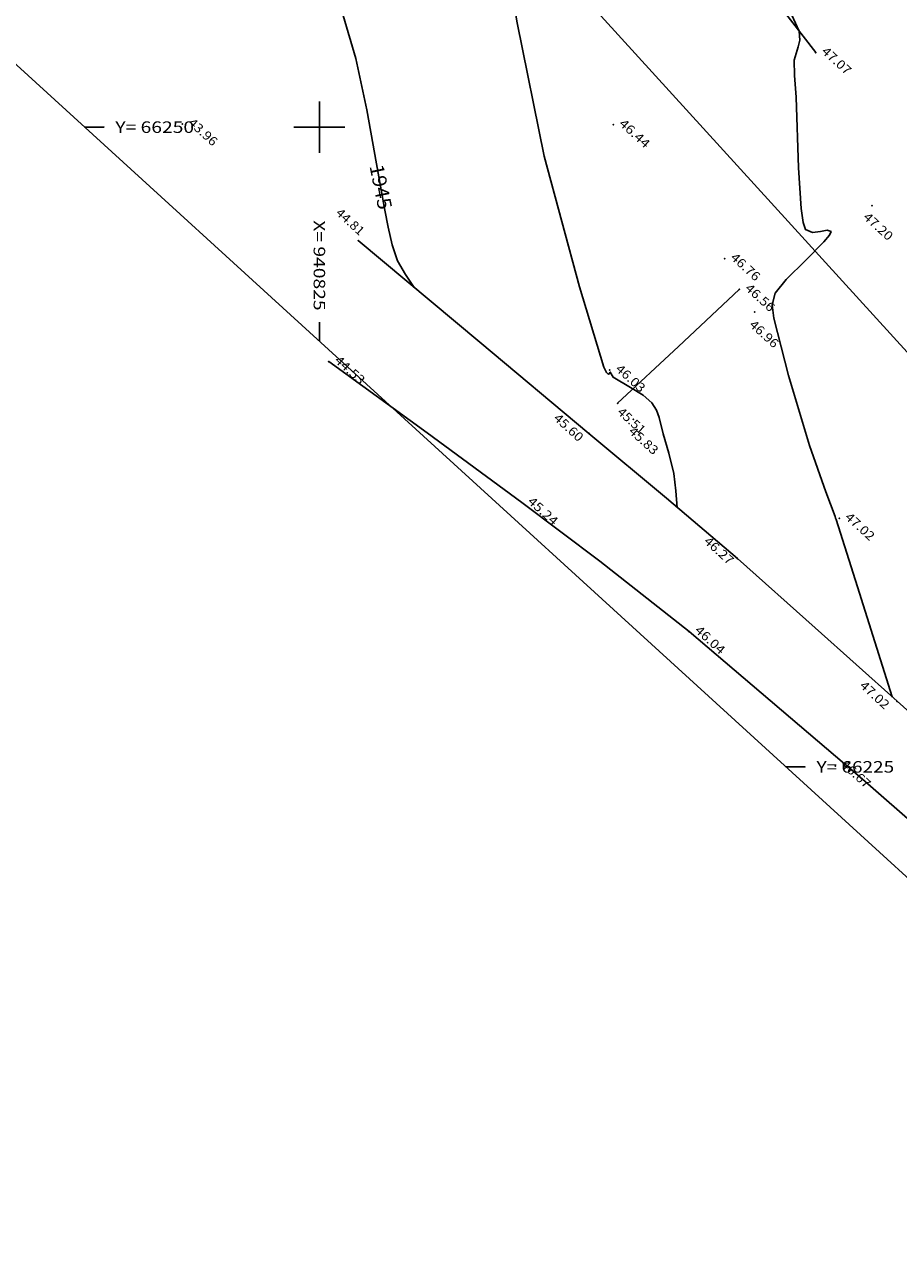
# Model space of a CAD drawing. Extents: x 940750 to 941084, y 66094 to 66418.
# Drawn here: x 940813 to 940848, y 66206 to 66254 of the extents above; entities that cross this region are included whole.
import ezdxf
from ezdxf.enums import TextEntityAlignment as Align

# ---------------------------------------------------------------- set-up
doc = ezdxf.new("R2010")
doc.units = 0
doc.header["$LTSCALE"] = 2
doc.linetypes.add('CONTINU', pattern=[0])
for name, color, linetype in [('ALTITUDES', 1, 'CONTINU'), ('CADASTRE', 4, 'CONTINU'), ('CHAUSSEES', 4, 'CONTINU'), ('COURBES_DE_NIVEAU', 4, 'CONTINU'), ('SEMIS_DE_POINTS', 1, 'CONTINU'), ('TALUS', 6, 'CONTINU'), ('TITRE_3', 3, 'CONTINU')]:
    doc.layers.add(name, color=color, linetype=linetype)
doc.styles.get("Standard").update_dxf_attribs({"font": 'pala.TTF'})

msp = doc.modelspace()

# ---------------------------------------------------------------- linework, layer by layer
at = {"layer": 'CADASTRE', "color": 5, "flags": 128}
msp.add_lwpolyline([(940814.09, 66278.4182), (940853.0671, 66314.1719), (940888.5027, 66275.0885), (940863.569, 66252.5674), (940849.4403, 66239.6033), (940814.09, 66278.4182)], dxfattribs=at)
at = {"layer": 'CHAUSSEES', "color": 7, "flags": 128}
for points in [[(940826.5163, 66245.5667), (940831.2714, 66241.5985), (940835.5373, 66238.0316), (940838.569, 66235.4957), (940841.3378, 66233.1382), (940844.3825, 66230.4387), (940847.5844, 66227.5671), (940851.0419, 66224.4747), (940854.6725, 66221.2858), (940858.4692, 66218.0617), (940862.262, 66214.9849), (940865.7794, 66212.2846), (940867.5233, 66211.0277), (940869.3388, 66209.8154), (940873.293, 66207.3951), (940875.3098, 66206.3103), (940877.2478, 66205.4413), (940879.0544, 66204.8332), (940880.7887, 66204.4043), (940884.3959, 66203.7179), (940888.4794, 66202.9907), (940890.6423, 66202.6864), (940892.8565, 66202.4558), (940895.1456, 66202.3336), (940897.5157, 66202.3013), (940902.3044, 66202.2909)], [(940901.2964, 66198.3084), (940896.6145, 66198.8601), (940892.0627, 66199.359), (940887.8782, 66199.6051), (940885.8518, 66199.7405), (940883.8132, 66200.0113), (940881.7366, 66200.4418), (940879.6492, 66200.9838), (940877.5889, 66201.6238), (940875.5936, 66202.3481), (940873.7093, 66203.1319), (940871.9027, 66203.9877), (940870.0928, 66204.9581), (940868.1987, 66206.0855), (940866.128, 66207.4703), (940863.9369, 66209.086), (940859.7629, 66212.4211), (940858.0841, 66213.8764), (940856.6035, 66215.2569), (940853.065, 66218.5396), (940846.2246, 66224.522), (940839.4486, 66230.2896), (940835.9635, 66233.0439), (940832.916, 66235.3261), (940829.2086, 66238.0502), (940825.3661, 66240.8374)]]:
    msp.add_lwpolyline(points, dxfattribs=at)
at = {"layer": 'CHAUSSEES', "color": 5, "flags": 128}
msp.add_lwpolyline([(940841.4132, 66243.6566), (940839.0357, 66241.4327), (940836.6581, 66239.2089)], dxfattribs=at)
at = {"layer": 'COURBES_DE_NIVEAU', "color": 4, "flags": 128}
for points in [[(940847.3959, 66227.7351), (940846.03, 66232.035), (940845.1966, 66234.6627), (940845.1807, 66234.7249), (940845.1641, 66234.7852), (940844.7937, 66235.752), (940844.1546, 66237.5541), (940843.3372, 66240.2906), (940842.764, 66242.5363), (940842.7033, 66243.0608), (940842.8224, 66243.5092), (940843.2516, 66244.0399), (940844.0114, 66244.799), (940844.7214, 66245.5156), (940844.9387, 66245.7733), (940845.001, 66245.9187), (940844.8521, 66245.9762), (940844.5833, 66245.9221), (940844.2741, 66245.8852), (940844.0041, 66245.9941), (940843.9044, 66246.2719), (940843.8269, 66246.8241), (940843.7247, 66248.4142), (940843.6346, 66251.1728), (940843.5711, 66252.0159), (940843.5613, 66252.6133), (940843.7096, 66253.1379), (940843.7766, 66253.4034), (940843.7594, 66253.7477), (940843.4614, 66254.3752), (940842.8789, 66255.2811), (940841.7795, 66256.9004), (940841.3678, 66257.5895), (940840.937, 66258.3233), (940839.8182, 66260.1327), (940838.386, 66262.5966), (940836.9488, 66265.5757), (940835.8987, 66267.913), (940835.6027, 66268.5894), (940835.313, 66269.2962), (940833.856, 66272.9643), (940832.5969, 66276.1147), (940832.5325, 66276.1762), (940832.4928, 66276.2188), (940832.4761, 66276.3437), (940832.5222, 66276.4808), (940832.7723, 66276.5816), (940833.0625, 66276.5816), (940833.1342, 66276.4135), (940833.2509, 66276.1221), (940834.9574, 66274.7622), (940836.2714, 66273.8078), (940837.343, 66273.1039), (940839.0239, 66272.1616), (940839.7039, 66271.8805), (940839.9451, 66271.8432), (940840.0978, 66271.8961), (940840.1209, 66272.0996), (940840.01, 66272.467), (940839.5409, 66273.4759), (940838.6978, 66275.0652), (940838.614, 66275.3159), (940838.5432, 66275.5751), (940837.981, 66277.4703), (940837.4448, 66279.3153), (940837.3985, 66279.5236), (940837.3751, 66279.7047), (940837.3495, 66280.1447), (940837.2913, 66280.9013), (940837.0834, 66282.7111), (940836.9005, 66283.9397), (940836.6657, 66285.0843), (940836.2885, 66286.2587), (940835.7982, 66287.5249), (940835.2002, 66289.1209), (940835.2996, 66289.3691), (940835.3889, 66289.5161), (940835.3395, 66289.6263), (940835.2458, 66289.7951), (940834.7596, 66292.8914), (940834.2588, 66296.2957), (940834.1792, 66296.9643), (940834.1389, 66297.3388), (940834.1103, 66297.5531), (940834.0727, 66297.7769), (940833.965, 66298.2987), (940833.7952, 66299.0927), (940833.491, 66300.5325), (940833.2529, 66301.6785), (940833.2276, 66301.8353), (940833.205, 66301.9996), (940832.8457, 66304.2785), (940832.5081, 66306.4846), (940832.5131, 66306.5811), (940832.5285, 66306.6444), (940832.5521, 66306.7294), (940832.5877, 66306.838), (940832.6388, 66306.9914), (940832.7347, 66307.2798), (940833.4579, 66309.5213), (940834.2605, 66312.0124), (940834.5006, 66312.7519), (940834.621, 66313.1292), (940834.6542, 66313.2555), (940834.6765, 66313.3443), (940834.7021, 66313.4215), (940834.7421, 66313.546), (940835.9305, 66317.6053), (940836.7439, 66320.5709), (940837.1455, 66322.4186), (940837.1459, 66323.1319), (940837.0666, 66323.6454), (940836.8602, 66324.5525)], [(940838.9888, 66235.1199), (940838.9346, 66235.7817), (940838.8493, 66236.467), (940838.664, 66237.253), (940838.4379, 66238.0189), (940838.2752, 66238.6522), (940838.1711, 66238.9433), (940837.9979, 66239.2256), (940837.6501, 66239.5254), (940837.1654, 66239.828), (940836.485, 66240.2245), (940836.4034, 66240.3637), (940836.3691, 66240.4301), (940836.3343, 66240.3826), (940836.296, 66240.3347), (940836.2253, 66240.4063), (940836.1137, 66240.6264), (940835.1628, 66243.7658), (940833.7825, 66248.8646), (940832.7243, 66254.081), (940832.1569, 66257.5035), (940832.1747, 66257.901), (940832.2626, 66258.185), (940832.4642, 66258.5833), (940832.7774, 66259.1984), (940833.4585, 66261.2317), (940834.259, 66263.5453), (940834.5831, 66264.1315), (940834.9135, 66264.5784), (940835.1759, 66265.0156), (940835.2958, 66265.5728), (940835.2474, 66265.9606), (940835.098, 66266.4405), (940834.6126, 66267.5377), (940833.714, 66269.3083), (940833.44, 66270.0582), (940833.2178, 66270.554), (940832.9896, 66270.8358), (940832.6196, 66271.1516), (940830.0182, 66273.0727), (940828.3231, 66274.3457), (940827.3734, 66275.152), (940826.9923, 66275.7509), (940826.8364, 66276.3084), (940826.5604, 66277.2237), (940826.509, 66277.7339), (940826.6435, 66278.199), (940826.8777, 66278.4043), (940827.2821, 66278.5973), (940828.3697, 66278.9474), (940829.4425, 66279.2505), (940830.0364, 66279.508), (940830.1699, 66279.7243), (940830.2075, 66279.9209), (940830.2154, 66280.3597), (940830.2892, 66280.997), (940830.3125, 66281.6992), (940830.2724, 66282.2829), (940830.1122, 66282.9669), (940829.562, 66284.2386), (940828.783, 66285.7046), (940827.8869, 66286.9165), (940827.4724, 66287.4681), (940827.2242, 66287.9541), (940827.1763, 66288.3324), (940827.2309, 66288.644), (940827.2984, 66288.9917), (940827.2893, 66289.4782), (940827.0054, 66290.5755), (940826.4648, 66292.2768), (940825.5531, 66295.0301), (940825.2765, 66295.9685), (940825.1575, 66296.3894), (940825.1506, 66296.4177), (940825.1454, 66296.4473), (940824.7617, 66299.0198), (940824.3443, 66301.8189), (940824.2826, 66302.1113), (940824.2566, 66302.3829), (940824.3505, 66303.5045), (940824.6102, 66305.148), (940825.0204, 66306.6284), (940825.634, 66308.5001), (940827.022, 66312.6981), (940828.0666, 66315.8108), (940828.0986, 66315.8989), (940828.1163, 66315.9358), (940828.1311, 66315.9463), (940828.1448, 66315.9577), (940828.1523, 66316.0075), (940828.1701, 66316.1261), (940828.8227, 66318.749), (940829.336, 66320.6131), (940829.7279, 66321.6956), (940829.9974, 66322.1731), (940829.9768, 66322.3438), (940830.0794, 66322.5198), (940830.1159, 66322.5893), (940830.0344, 66322.643)], [(940828.7051, 66243.7384), (940828.3662, 66244.2384), (940828.0591, 66244.7725), (940827.8494, 66245.4001), (940827.6843, 66246.0969), (940827.5574, 66246.7527), (940827.385, 66247.6879), (940826.8505, 66250.6752), (940826.4219, 66252.684), (940825.9246, 66254.3575), (940825.2926, 66255.6066), (940824.5484, 66256.7159), (940823.8544, 66257.7369), (940823.5769, 66258.2303), (940823.3728, 66258.7208), (940823.1771, 66259.6502), (940823.1409, 66260.5182), (940823.1274, 66261.392), (940822.9993, 66262.3385), (940822.6488, 66263.3925), (940822.1573, 66264.5238), (940821.6724, 66265.702), (940821.3419, 66266.8966), (940821.2457, 66268.2113), (940821.2935, 66269.6255), (940821.39, 66271.8862), (940821.2834, 66273.01), (940821.0353, 66273.9189), (940820.7844, 66274.4087), (940820.4559, 66274.8859), (940819.7021, 66275.9638), (940818.7644, 66277.5733), (940817.9569, 66279.086), (940817.5704, 66279.8351), (940817.4416, 66280.1829), (940817.3443, 66280.6877), (940817.3722, 66281.7015), (940817.5467, 66283.2098), (940817.8671, 66286.0374), (940817.849, 66287.7519), (940817.7937, 66288.9038), (940817.8015, 66289.3717), (940817.7993, 66289.9014), (940817.6302, 66292.924), (940817.3496, 66296.353), (940817.0137, 66297.7325), (940816.8726, 66298.2225), (940816.8303, 66298.5995), (940816.8934, 66298.8512), (940817.0026, 66299.0206), (940817.1194, 66299.2047), (940817.2056, 66299.5009), (940817.1921, 66300.3376), (940817.0761, 66301.7194), (940816.7826, 66303.9642), (940816.6584, 66304.2765), (940816.5219, 66304.4673), (940816.4099, 66304.6503), (940816.3592, 66304.9392), (940816.49, 66305.5055), (940816.824, 66306.35), (940817.657, 66308.3055), (940818.5617, 66310.754), (940818.9941, 66311.8677), (940819.2727, 66312.4101), (940819.5299, 66312.7243), (940819.7491, 66313.0079), (940819.9619, 66313.2142), (940820.2618, 66313.6044), (940820.5787, 66313.8729), (940821.0201, 66314.1339), (940821.4691, 66314.4278), (940821.8085, 66314.7949), (940821.9497, 66315.2431), (940821.9674, 66315.7577), (940821.989, 66316.3452), (940822.1423, 66317.0119), (940822.6742, 66318.038), (940823.517, 66319.3893), (940824.7599, 66321.2032), (940824.9998, 66321.3774), (940825.0971, 66321.4684), (940824.8399, 66321.6129), (940824.3162, 66321.6771), (940823.8686, 66321.5082), (940823.2325, 66321.1748), (940822.6308, 66320.88), (940822.4124, 66320.8106), (940822.2861, 66320.8271), (940822.2732, 66321.0857), (940822.4447, 66321.5199), (940822.8982, 66322.4936)]]:
    msp.add_lwpolyline(points, dxfattribs=at)
at = {"layer": 'SEMIS_DE_POINTS', "color": 7}
for p in [(940844.4037, 66252.9136, 1947.0663), (940819.6433, 66250.1231, 1943.9643), (940836.4865, 66250.0919, 1946.4434), (940846.6002, 66246.9271, 1947.1975), (940826.5163, 66245.5667, 1944.8085), (940840.845, 66244.8588, 1946.7596), (940841.4132, 66243.6566, 1946.5568), (940842.0155, 66242.7791, 1946.9578), (940825.3661, 66240.8374, 1944.5295), (940836.3517, 66240.5039, 1946.0295), (940836.6581, 66239.2089, 1945.5109), (940837.269, 66238.5809, 1945.8262), (940835.5373, 66238.0316, 1945.5979), (940832.916, 66235.3261, 1945.2426), (940845.3186, 66234.7109, 1947.023), (940841.3378, 66233.1382, 1946.2737), (940839.4486, 66230.2896, 1946.0414), (940847.5844, 66227.5671, 1947.0226), (940845.162, 66225.0366, 1946.6725)]:
    msp.add_point(p, dxfattribs=at)
at = {"layer": 'TALUS', "color": 3, "flags": 128}
msp.add_lwpolyline([(940830.3995, 66286.5641), (940830.0658, 66283.2883), (940829.9311, 66281.7136), (940829.9032, 66280.3498), (940830.0683, 66278.3781), (940830.5344, 66276.3594), (940831.0247, 66274.8671), (940831.7291, 66273.0555), (940833.3566, 66269.3111), (940834.9589, 66265.9388), (940835.8274, 66264.3037), (940836.7733, 66262.7245), (940837.8651, 66261.1737), (940839.0687, 66259.6527), (940841.2931, 66256.9402), (940842.9205, 66254.8369), (940844.4037, 66252.9136)], dxfattribs=at)
at = {"layer": 'TITRE_3', "color": 7, "flags": 128}
for points in [[(940752.9828, 66307.3146), (940850.6944, 66414.4475), (941080.8453, 66204.5361), (940983.1337, 66097.4032), (940752.9828, 66307.3146)], [(940825, 66249), (940825, 66251)], [(940815.8236, 66250), (940816.5736, 66250), (940815.8236, 66250), (940816.5736, 66250)], [(940824, 66250), (940826, 66250)], [(940825, 66241.6306), (940825, 66242.3806)], [(940843.2341, 66225), (940843.9841, 66225), (940843.2341, 66225), (940843.9841, 66225)]]:
    msp.add_lwpolyline(points, dxfattribs=at)

# ---------------------------------------------------------------- texts
at = {"layer": 'ALTITUDES', "color": 7}
for s, rotation, width, p, p2 in [('47.07', 317.70292, 1.195375, (940844.6015, 66252.9229), (940845.6008, 66252.0137)), ('43.96', 317.69885, 1.1799, (940819.841, 66250.1324), (940820.8273, 66249.2349)), ('46.44', 317.70287, 1.251119, (940836.6842, 66250.1012), (940837.7301, 66249.1496)), ('44.81', 317.69989, 1.148897, (940825.6104, 66246.6108), (940826.5708, 66245.7369)), ('47.20', 317.70006, 1.195309, (940846.2298, 66246.4461), (940847.229, 66245.5369)), ('46.76', 317.70006, 1.195309, (940841.0428, 66244.8681), (940842.042, 66243.9589)), ('46.56', 317.70006, 1.195309, (940841.611, 66243.6659), (940842.6102, 66242.7567)), ('46.96', 317.69885, 1.1799, (940841.7756, 66242.2404), (940842.7619, 66241.3429)), ('44.53', 317.69983, 1.223306, (940825.5639, 66240.8467), (940826.5865, 66239.9162)), ('46.03', 317.70006, 1.195309, (940836.5495, 66240.5132), (940837.5487, 66239.604)), ('45.51', 317.69985, 1.121025, (940836.6188, 66238.8235), (940837.5559, 66237.9708)), ('45.60', 317.70006, 1.195309, (940834.127, 66238.5884), (940835.1262, 66237.6792)), ('45.83', 317.70006, 1.195309, (940837.0595, 66238.0755), (940838.0587, 66237.1663)), ('45.24', 317.7001, 1.223181, (940833.1138, 66235.3354), (940834.1363, 66234.405)), ('47.02', 317.70292, 1.195375, (940845.5163, 66234.7202), (940846.5156, 66233.811)), ('46.27', 317.70006, 1.195309, (940840.0034, 66233.7785), (940841.0026, 66232.8693)), ('46.04', 317.69983, 1.223306, (940839.6463, 66230.2989), (940840.6689, 66229.3684)), ('47.02', 317.69693, 1.195369, (940846.0936, 66228.1361), (940847.0928, 66227.2268)), ('46.67', 317.70006, 1.195309, (940845.3598, 66225.0459), (940846.359, 66224.1367))]:
    msp.add_text(s, height=0.35, rotation=rotation, dxfattribs=dict(at, width=width)).set_placement(p, p2, align=Align.FIT)
at = {"layer": 'COURBES_DE_NIVEAU', "color": 4, "width": 1.125333}
msp.add_text('1945', height=0.55, rotation=281.59582, dxfattribs=at).set_placement((940826.9545, 66248.4798), (940827.3116, 66246.7395), align=Align.FIT)
at = {"layer": 'TITRE_3', "color": 7}
for s, width, p, p2 in [('Y= 66250', 1.216739, (940817.0236, 66249.775), (940820.1016, 66249.775)), ('Y= 66225', 1.19895, (940844.4341, 66224.775), (940847.4671, 66224.775))]:
    msp.add_text(s, height=0.45, dxfattribs=dict(at, width=width)).set_placement(p, p2, align=Align.FIT)
at = {"layer": 'TITRE_3', "color": 7, "width": 1.236754}
msp.add_text('X= 940825', height=0.45, rotation=270, dxfattribs=at).set_placement((940824.775, 66246.3586), (940824.775, 66242.8306), align=Align.FIT)

doc.saveas('drawing.dxf')
